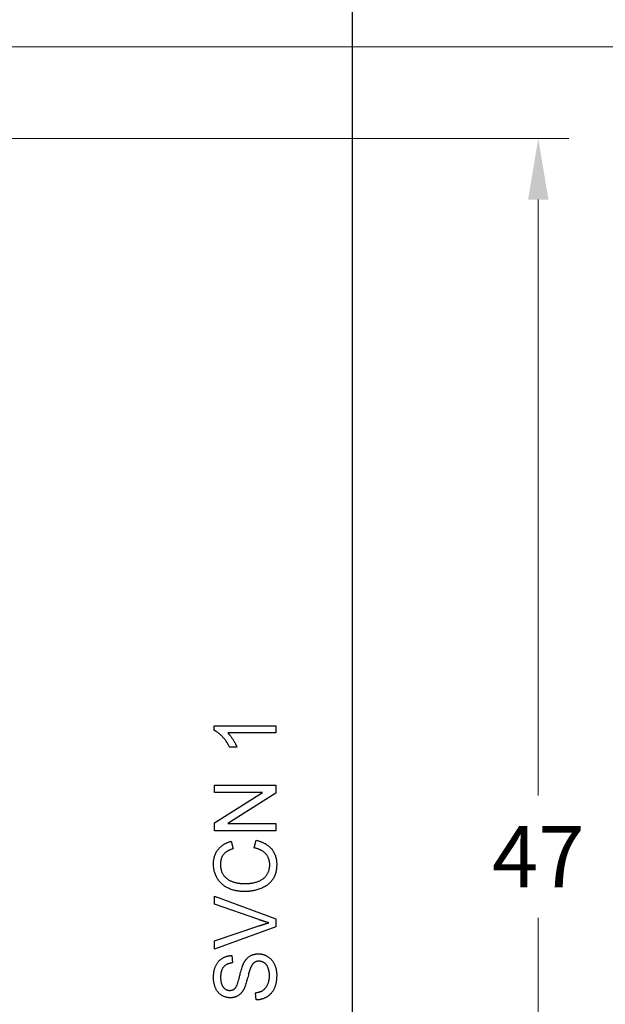
# Model space of a CAD drawing. Extents: x 0 to 5887, y 0 to 2623.
# Drawn here: x 698 to 717, y 481 to 513 of the extents above; entities that cross this region are included whole.
import ezdxf

# ---------------------------------------------------------------- set-up
doc = ezdxf.new("R2010")
doc.units = 0
doc.header["$LTSCALE"] = 25.4
doc.layers.get('0').update_dxf_attribs({"linetype": 'CONTINUOUS'})
doc.layers.get('Defpoints').update_dxf_attribs({"linetype": 'CONTINUOUS'})
doc.layers.add('ATA-DIM', color=252, linetype='CONTINUOUS', lineweight=25)
doc.styles.get("Standard").update_dxf_attribs({"font": 'simplex.shx'})
doc.dimstyles.new('ata_A3', dxfattribs={"dimtxt": 2, "dimasz": 2, "dimexe": 1, "dimexo": 1, "dimgap": 1, "dimtad": 0, "dimtih": 1, "dimtoh": 1, "dimdec": 6, "dimdsep": 46, "dimtxsty": 'Standard', "dimcen": 0, "dimclrd": 252, "dimclre": 252, "dimclrt": 4, "dimadec": 6, "dimazin": 2, "dimtfac": 1, "dimtdec": 6, "dimtofl": 0, "dimtmove": 0, "dimatfit": 3, "dimfxl": 0, "dimtolj": 1, "dimtzin": 0, "dimlwd": 0, "dimlwe": 0, "dimarcsym": 0})

# ---------------------------------------------------------------- blocks, each defined once
blk = doc.blocks.new('*D57')
at = {"layer": 'ATA-DIM', "color": 252, "lineweight": 0}
for p, q in [((709.677, 645.571), (756.392, 645.571)), ((755.392, 643.571), (755.392, 554.411)), ((755.392, 461.251), (755.392, 550.411)), ((693.027, 459.251), (756.392, 459.251))]:
    blk.add_line(p, q, dxfattribs=at)
at = {"layer": 'ATA-DIM', "color": 252}
for points in [[(755.058, 643.571), (755.725, 643.571), (755.392, 645.571)], [(755.058, 461.251), (755.725, 461.251), (755.392, 459.251)]]:
    blk.add_solid(points, dxfattribs=at)
at = {"layer": 'Defpoints', "color": 0}
for p in [(708.677, 645.571), (755.392, 645.571), (692.027, 459.251)]:
    blk.add_point(p, dxfattribs=at)
at = {"layer": 'ATA-DIM', "color": 4, "insert": (755.392, 552.411), "char_height": 2, "attachment_point": 5}
blk.add_mtext('\\A1;186.3', dxfattribs=at)
blk = doc.blocks.new('*D58')
at = {"layer": 'ATA-DIM', "color": 252, "lineweight": 0}
for p, q in [((709.677, 645.571), (767.268, 645.571)), ((766.268, 643.571), (766.268, 533.191)), ((766.268, 418.811), (766.268, 529.191)), ((699.077, 416.811), (767.268, 416.811))]:
    blk.add_line(p, q, dxfattribs=at)
at = {"layer": 'ATA-DIM', "color": 252}
for points in [[(765.934, 643.571), (766.601, 643.571), (766.268, 645.571)], [(765.934, 418.811), (766.601, 418.811), (766.268, 416.811)]]:
    blk.add_solid(points, dxfattribs=at)
at = {"layer": 'Defpoints', "color": 0}
for p in [(708.677, 645.571), (766.268, 645.571), (698.077, 416.811)]:
    blk.add_point(p, dxfattribs=at)
at = {"layer": 'ATA-DIM', "color": 4, "insert": (766.268, 531.191), "char_height": 2, "attachment_point": 5}
blk.add_mtext('\\A1;228.8', dxfattribs=at)
blk = doc.blocks.new('*D59')
at = {"layer": 'ATA-DIM', "color": 252, "lineweight": 0}
for p, q in [((709.677, 645.571), (783.327, 645.571)), ((782.327, 643.571), (782.327, 519.571)), ((782.327, 391.571), (782.327, 515.571)), ((699.077, 389.571), (783.327, 389.571))]:
    blk.add_line(p, q, dxfattribs=at)
at = {"layer": 'ATA-DIM', "color": 252}
for points in [[(781.994, 643.571), (782.661, 643.571), (782.327, 645.571)], [(781.994, 391.571), (782.661, 391.571), (782.327, 389.571)]]:
    blk.add_solid(points, dxfattribs=at)
at = {"layer": 'Defpoints', "color": 0}
for p in [(708.677, 645.571), (782.327, 645.571), (698.077, 389.571)]:
    blk.add_point(p, dxfattribs=at)
at = {"layer": 'ATA-DIM', "color": 4, "insert": (782.327, 517.571), "char_height": 2, "attachment_point": 5}
blk.add_mtext('\\A1;256', dxfattribs=at)
blk = doc.blocks.new('*D77')
at = {"layer": 'ATA-DIM', "color": 252, "lineweight": 0}
for p, q in [((693.027, 512.291), (724.927, 512.291)), ((723.927, 510.291), (723.927, 487.771)), ((723.927, 461.251), (723.927, 483.771)), ((693.027, 459.251), (724.927, 459.251))]:
    blk.add_line(p, q, dxfattribs=at)
at = {"layer": 'ATA-DIM', "color": 252}
for points in [[(723.593, 510.291), (724.26, 510.291), (723.927, 512.291)], [(723.593, 461.251), (724.26, 461.251), (723.927, 459.251)]]:
    blk.add_solid(points, dxfattribs=at)
at = {"layer": 'Defpoints', "color": 0}
for p in [(692.027, 512.291), (692.027, 459.251), (723.927, 459.251)]:
    blk.add_point(p, dxfattribs=at)
at = {"layer": 'ATA-DIM', "color": 4, "insert": (723.927, 485.771), "char_height": 2, "attachment_point": 5}
blk.add_mtext('\\A1;53', dxfattribs=at)
blk = doc.blocks.new('*D78')
at = {"layer": 'ATA-DIM', "color": 252, "lineweight": 0}
for p, q in [((693.027, 509.291), (715.769, 509.291)), ((714.769, 507.291), (714.769, 487.791)), ((714.769, 464.291), (714.769, 483.791)), ((693.027, 462.291), (715.769, 462.291))]:
    blk.add_line(p, q, dxfattribs=at)
at = {"layer": 'ATA-DIM', "color": 252}
for points in [[(714.436, 507.291), (715.102, 507.291), (714.769, 509.291)], [(714.436, 464.291), (715.102, 464.291), (714.769, 462.291)]]:
    blk.add_solid(points, dxfattribs=at)
at = {"layer": 'Defpoints', "color": 0}
for p in [(692.027, 509.291), (692.027, 462.291), (714.769, 462.291)]:
    blk.add_point(p, dxfattribs=at)
at = {"layer": 'ATA-DIM', "color": 4, "insert": (714.769, 485.791), "char_height": 2, "attachment_point": 5}
blk.add_mtext('\\A1;47', dxfattribs=at)

msp = doc.modelspace()

# ---------------------------------------------------------------- linework, layer by layer
for p, q in [((708.6771, 645.5706), (708.6771, 380.5706)), ((704.1702, 490.0717), (706.1778, 490.0717)), ((704.1702, 489.9208), (704.1702, 490.0717)), ((706.1778, 490.0717), (706.1778, 489.8384)), ((706.1778, 489.8384), (704.6138, 489.8384)), ((704.9095, 489.372), (704.6717, 489.372)), ((704.1778, 488.1311), (706.1778, 488.1311)), ((704.1778, 487.8903), (704.1778, 488.1311)), ((706.1778, 488.1311), (706.1778, 487.8735)), ((705.7479, 487.8903), (704.1778, 487.8903)), ((704.1778, 486.8933), (705.7479, 487.8903)), ((706.1778, 487.8735), (704.6077, 486.8766)), ((704.1778, 486.6357), (704.1778, 486.8933)), ((704.6077, 486.8766), (706.1778, 486.8766)), ((706.1778, 486.8766), (706.1778, 486.6357)), ((706.1778, 486.6357), (704.1778, 486.6357)), ((704.7251, 486.2973), (704.7876, 486.0503)), ((705.4751, 486.0778), (705.5422, 486.3293)), ((704.1778, 484.4985), (706.1778, 483.7561)), ((704.1778, 484.2424), (704.1778, 484.4985)), ((705.6306, 483.7302), (704.1778, 484.2424)), ((706.1778, 483.7561), (706.1778, 483.4985)), ((704.1778, 483.0336), (705.6306, 483.5275)), ((706.1778, 483.4985), (704.1778, 482.7622)), ((704.1778, 482.7622), (704.1778, 483.0336)), ((704.7403, 482.5564), (704.7601, 482.3156)), ((705.5345, 481.1022), (705.5132, 481.3384))]:
    msp.add_line(p, q)
for points in [[(704.6717, 489.372), (704.5757, 489.5671), (704.2998, 489.8598), (704.1702, 489.9208)], [(704.6138, 489.8384), (704.6976, 489.7546), (704.8668, 489.4802), (704.9095, 489.372)], [(704.1428, 485.5473), (704.1428, 485.8324), (704.4492, 486.2211), (704.7251, 486.2973)], [(705.5422, 486.3293), (705.8684, 486.25), (706.2114, 485.84), (706.2114, 485.5427)], [(704.7876, 486.0503), (704.5696, 485.9848), (704.3699, 485.7333), (704.3699, 485.5427)], [(705.9842, 485.5229), (705.9842, 485.7333), (705.7281, 486.0259), (705.4751, 486.0778)], [(705.1626, 484.6509), (704.8501, 484.6509), (704.3836, 484.8781), (704.1428, 485.2958), (704.1428, 485.5473)], [(704.3699, 485.5427), (704.3699, 485.3232), (704.5909, 485.029), (704.9629, 484.9101), (705.1611, 484.9101)], [(705.1611, 484.9101), (705.4156, 484.9101), (705.7967, 485.0519), (705.9842, 485.3491), (705.9842, 485.5229)], [(706.2114, 485.5427), (706.2114, 485.2363), (705.9476, 484.8522), (705.4492, 484.6509), (705.1626, 484.6509)], [(705.9568, 483.6281), (705.7937, 483.6708), (705.6306, 483.7302)], [(705.6306, 483.5275), (705.8043, 483.5869), (705.9568, 483.6281)], [(705.1245, 482.2897), (705.2053, 482.4543), (705.4522, 482.6128), (705.6123, 482.6128)], [(705.6123, 482.6128), (705.7723, 482.6128), (706.0543, 482.4391), (706.2114, 482.1144), (706.2114, 481.9116)], [(704.1428, 481.843), (704.1428, 482.0534), (704.2861, 482.3766), (704.565, 482.5503), (704.7403, 482.5564)], [(704.7601, 482.3156), (704.5696, 482.2958), (704.376, 482.0717), (704.376, 481.8537)], [(704.8547, 481.4894), (704.9233, 481.5625), (705.0696, 482.1753), (705.1245, 482.2897)], [(705.6351, 482.3705), (705.5406, 482.3705), (705.4004, 482.2683), (705.3531, 482.1479)], [(705.9751, 481.8994), (705.9751, 482.0427), (705.8851, 482.2638), (705.7281, 482.3705), (705.6351, 482.3705)], [(705.3531, 482.1479), (705.3211, 482.0717), (705.1885, 481.5488), (705.129, 481.4436)], [(704.6946, 481.1738), (704.5422, 481.1738), (704.28, 481.3369), (704.1428, 481.6509), (704.1428, 481.843)], [(704.376, 481.8537), (704.376, 481.625), (704.5528, 481.4162), (704.6763, 481.4162)], [(705.5132, 481.3384), (705.6641, 481.3552), (705.8562, 481.4787), (705.9751, 481.7378), (705.9751, 481.8994)], [(706.2114, 481.9116), (706.2114, 481.654), (706.0528, 481.3049), (705.7358, 481.1067), (705.5345, 481.1022)], [(704.6763, 481.4162), (704.7845, 481.4162), (704.8547, 481.4894)], [(705.129, 481.4436), (705.0543, 481.308), (704.8318, 481.1738), (704.6946, 481.1738)]]:
    msp.add_open_spline(points, degree=2)

# ---------------------------------------------------------------- dimensions: what is measured, and where the dimension line sits
at = {"layer": 'ATA-DIM'}
for base, p1, p2, override, picture, middle in [((755.3917, 645.5706), (692.0271, 459.2506), (708.6771, 645.5706), {"dimdec": 1, "dimtol": 0, "dimlim": 0, "dimtp": 0, "dimtm": 0, "dimtfac": 1, "dimtdec": 6, "dimtolj": 1, "dimtzin": 0}, '*D57', (755.3917, 552.4106)), ((766.2676, 645.5706), (698.0771, 416.8106), (708.6771, 645.5706), {"dimdec": 1, "dimtol": 0, "dimlim": 0, "dimtp": 0, "dimtm": 0, "dimtfac": 1, "dimtdec": 6, "dimtolj": 1, "dimtzin": 0}, '*D58', (766.2676, 531.1906)), ((782.3272, 645.5706), (698.0771, 389.5706), (708.6771, 645.5706), {"dimdec": 1, "dimtol": 0, "dimlim": 0, "dimtp": 0, "dimtm": 0, "dimtfac": 1, "dimtdec": 6, "dimtolj": 1, "dimtzin": 0}, '*D59', (782.3272, 517.5706)), ((714.7689, 462.2906), (692.0271, 509.2906), (692.0271, 462.2906), {"dimdec": 1}, '*D78', (714.7689, 485.7906))]:
    dim = msp.add_linear_dim(base=base, p1=p1, p2=p2, angle=90, dimstyle='ata_A3', override=override, dxfattribs=at)
    dim.commit()
    dim.dimension.update_dxf_attribs({"geometry": picture, "text_midpoint": middle})
dim = msp.add_linear_dim(base=(723.9266, 459.2506), p1=(692.0271, 512.2906), p2=(692.0271, 459.2506), angle=90, dimstyle='ata_A3', override={"dimdec": 1, "dimtol": 0, "dimlim": 0, "dimtp": 0, "dimtm": 0, "dimtfac": 1, "dimtdec": 6, "dimtolj": 1, "dimtzin": 0}, dxfattribs=at)
dim.commit()
dim.dimension.update_dxf_attribs({"geometry": '*D77', "text_midpoint": (723.9266, 485.7706), "dimtype": 160})

doc.saveas('drawing.dxf')
